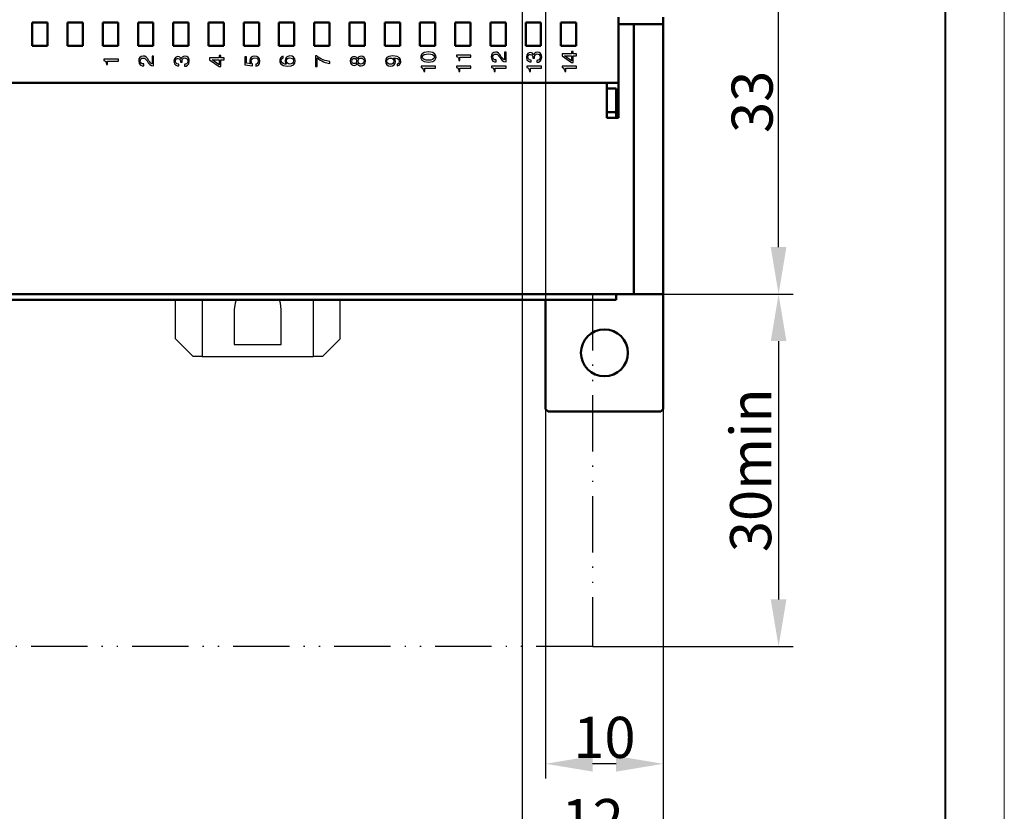
# Model space of a CAD drawing. Extents: x -252 to 593, y -442 to -145.
# Drawn here: x 509 to 593, y -340 to -272 of the extents above; entities that cross this region are included whole.
import ezdxf
from ezdxf.lldxf.tags import DXFTag

# ---------------------------------------------------------------- set-up
doc = ezdxf.new("R2010")
doc.units = 0
doc.header["$MEASUREMENT"] = 0
doc.linetypes.add('ACAD_ISO12W100', pattern=[21, 12, -3, 0, -3, 0, -3])
for name, color, linetype, lineweight in [('help', 4, 'New Line1', 25), ('main', 5, 'Continuous', 50), ('text', 7, 'Continuous', 25), ('РАЗМЕРЫ', 7, 'Continuous', 25), ('ФОРМАТ', 7, 'Continuous', 25)]:
    doc.layers.add(name, color=color, linetype=linetype, lineweight=lineweight)
doc.styles.add('GOST', font='Gost.shx', dxfattribs={"width": 0.8, "oblique": 15})
tags = doc.linetypes.add('New Line1', pattern=[0.8, 0.5, -0.3]).pattern_tags.tags
tags[6:7] = [DXFTag(74, 4), DXFTag(75, 0), DXFTag(340, '0'), DXFTag(46, 1.0), DXFTag(50, 0.0), DXFTag(44, 0.0), DXFTag(45, 0.0)]
tags[4:5] = [DXFTag(74, 4), DXFTag(75, 0), DXFTag(340, '0'), DXFTag(46, 1.0), DXFTag(50, 0.0), DXFTag(44, 0.0), DXFTag(45, 0.0)]
doc.dimstyles.get("Standard").update_dxf_attribs({"dimtxt": 3.5, "dimasz": 4, "dimexe": 1.25, "dimexo": 0.0625, "dimgap": 0.5, "dimtad": 1, "dimdec": 1, "dimrnd": 0.5, "dimtxsty": 'GOST', "dimcen": 0.09, "dimclrd": 256, "dimclre": 256, "dimclrt": 7, "dimadec": 0, "dimazin": 2, "dimtfac": 1, "dimtdec": 0, "dimtmove": 1, "dimatfit": 1, "dimfxl": 1, "dimtolj": 1, "dimtzin": 0, "dimlwd": -1, "dimlwe": -1, "dimarcsym": 0})

# ---------------------------------------------------------------- blocks, each defined once
blk = doc.blocks.new('*D139')
at = {"layer": 'Defpoints', "color": 0}
for p in [(563.486, -295.729), (557.436, -325.729), (573.31, -325.729)]:
    blk.add_point(p, dxfattribs=at)
at = {"layer": 'РАЗМЕРЫ'}
for p, q in [((563.548, -295.729), (574.56, -295.729)), ((573.31, -299.729), (573.31, -321.729)), ((557.499, -325.729), (574.56, -325.729))]:
    blk.add_line(p, q, dxfattribs=at)
for points in [[(573.977, -299.729), (572.643, -299.729), (573.31, -295.729)], [(572.643, -321.729), (573.977, -321.729), (573.31, -325.729)]]:
    blk.add_solid(points, dxfattribs=at)
at = {"layer": 'РАЗМЕРЫ', "color": 7, "ltscale": 100, "insert": (570.935, -310.729), "char_height": 3.5, "attachment_point": 5, "rotation": 90, "style": 'GOST'}
blk.add_mtext('\\A1;30min', dxfattribs=at)
blk = doc.blocks.new('*D140')
at = {"layer": 'Defpoints', "color": 0}
for p in [(557.486, -262.979), (573.31, -262.979), (563.486, -295.729)]:
    blk.add_point(p, dxfattribs=at)
at = {"layer": 'РАЗМЕРЫ'}
for p, q in [((557.548, -262.979), (574.56, -262.979)), ((573.31, -291.729), (573.31, -266.979)), ((563.548, -295.729), (574.56, -295.729))]:
    blk.add_line(p, q, dxfattribs=at)
for points in [[(573.977, -266.979), (572.643, -266.979), (573.31, -262.979)], [(572.643, -291.729), (573.977, -291.729), (573.31, -295.729)]]:
    blk.add_solid(points, dxfattribs=at)
at = {"layer": 'РАЗМЕРЫ', "color": 7, "ltscale": 100, "insert": (571.06, -279.354), "char_height": 3.5, "attachment_point": 5, "rotation": 90, "style": 'GOST'}
blk.add_mtext('\\A1;33', dxfattribs=at)
blk = doc.blocks.new('*D152')
at = {"layer": 'Defpoints', "color": 0}
for p in [(551.486, -262.979), (563.486, -305.529), (551.486, -342.729)]:
    blk.add_point(p, dxfattribs=at)
at = {"layer": 'РАЗМЕРЫ'}
for p, q in [((551.486, -263.042), (551.486, -343.979)), ((563.486, -305.592), (563.486, -343.979)), ((559.486, -342.729), (555.486, -342.729))]:
    blk.add_line(p, q, dxfattribs=at)
for points in [[(555.486, -342.063), (555.486, -343.396), (551.486, -342.729)], [(559.486, -343.396), (559.486, -342.063), (563.486, -342.729)]]:
    blk.add_solid(points, dxfattribs=at)
at = {"layer": 'РАЗМЕРЫ', "color": 7, "ltscale": 100, "insert": (557.486, -340.479), "char_height": 3.5, "attachment_point": 5, "style": 'GOST'}
blk.add_mtext('\\A1;12', dxfattribs=at)
blk = doc.blocks.new('*D166')
at = {"layer": 'Defpoints', "color": 0}
for p in [(553.486, -247.231), (563.486, -295.729), (553.486, -335.729)]:
    blk.add_point(p, dxfattribs=at)
at = {"layer": 'РАЗМЕРЫ'}
for p, q in [((553.486, -247.293), (553.486, -336.979)), ((563.486, -295.792), (563.486, -336.979)), ((559.486, -335.729), (557.486, -335.729))]:
    blk.add_line(p, q, dxfattribs=at)
for points in [[(557.486, -335.063), (557.486, -336.396), (553.486, -335.729)], [(559.486, -336.396), (559.486, -335.063), (563.486, -335.729)]]:
    blk.add_solid(points, dxfattribs=at)
at = {"layer": 'РАЗМЕРЫ', "color": 7, "ltscale": 100, "insert": (558.486, -333.479), "char_height": 3.5, "attachment_point": 5, "style": 'GOST'}
blk.add_mtext('\\A1;10', dxfattribs=at)

msp = doc.modelspace()

# ---------------------------------------------------------------- linework, layer by layer
at = {"layer": 'help', "linetype": 'ACAD_ISO12W100', "ltscale": 0.4}
for p, q in [((557.486, -295.729), (557.486, -325.729)), ((557.486, -325.729), (432.652, -325.729))]:
    msp.add_line(p, q, dxfattribs=at)
at = {"layer": 'main'}
for p, q in [((559.686, -272.129), (559.686, -277.729)), ((563.486, -272.729), (563.486, -272.129)), ((509.789, -272.583), (511.089, -272.583)), ((509.789, -274.583), (509.789, -272.583)), ((511.089, -272.583), (511.089, -274.583)), ((512.789, -274.583), (512.789, -272.583)), ((512.789, -272.583), (514.089, -272.583)), ((514.089, -272.583), (514.089, -274.583)), ((515.789, -274.583), (515.789, -272.583)), ((515.789, -272.583), (517.089, -272.583)), ((517.089, -272.583), (517.089, -274.583)), ((518.789, -272.583), (520.089, -272.583)), ((518.789, -274.583), (518.789, -272.583)), ((520.089, -272.583), (520.089, -274.583)), ((521.789, -274.583), (521.789, -272.583)), ((521.789, -272.583), (523.089, -272.583)), ((523.089, -272.583), (523.089, -274.583)), ((524.789, -274.583), (524.789, -272.583)), ((524.789, -272.583), (526.089, -272.583)), ((526.089, -272.583), (526.089, -274.583)), ((527.789, -272.583), (529.089, -272.583)), ((527.789, -274.583), (527.789, -272.583)), ((529.089, -272.583), (529.089, -274.583)), ((530.789, -274.583), (530.789, -272.583)), ((530.789, -272.583), (532.089, -272.583)), ((532.089, -272.583), (532.089, -274.583)), ((533.789, -272.583), (535.089, -272.583)), ((533.789, -274.583), (533.789, -272.583)), ((535.089, -272.583), (535.089, -274.583)), ((536.789, -272.583), (538.089, -272.583)), ((536.789, -274.583), (536.789, -272.583)), ((538.089, -272.583), (538.089, -274.583)), ((539.789, -274.583), (539.789, -272.583)), ((539.789, -272.583), (541.089, -272.583)), ((541.089, -272.583), (541.089, -274.583)), ((542.789, -272.583), (544.089, -272.583)), ((542.789, -274.583), (542.789, -272.583)), ((544.089, -272.583), (544.089, -274.583)), ((545.789, -272.583), (547.089, -272.583)), ((545.789, -274.583), (545.789, -272.583)), ((547.089, -272.583), (547.089, -274.583)), ((548.789, -272.583), (550.089, -272.583)), ((548.789, -274.583), (548.789, -272.583)), ((550.089, -272.583), (550.089, -274.583)), ((551.789, -274.583), (551.789, -272.583)), ((551.789, -272.583), (553.089, -272.583)), ((553.089, -272.583), (553.089, -274.583)), ((554.789, -272.583), (556.089, -272.583)), ((554.789, -274.583), (554.789, -272.583)), ((556.089, -272.583), (556.089, -274.583)), ((559.686, -280.729), (559.686, -272.729)), ((560.986, -272.729), (559.686, -272.729)), ((560.986, -295.729), (560.986, -272.729)), ((560.986, -272.729), (563.486, -272.729)), ((563.486, -272.729), (563.486, -295.729)), ((511.089, -274.583), (509.789, -274.583)), ((514.089, -274.583), (512.789, -274.583)), ((517.089, -274.583), (515.789, -274.583)), ((520.089, -274.583), (518.789, -274.583)), ((523.089, -274.583), (521.789, -274.583)), ((526.089, -274.583), (524.789, -274.583)), ((529.089, -274.583), (527.789, -274.583)), ((532.089, -274.583), (530.789, -274.583)), ((535.089, -274.583), (533.789, -274.583)), ((538.089, -274.583), (536.789, -274.583)), ((541.089, -274.583), (539.789, -274.583)), ((544.089, -274.583), (542.789, -274.583)), ((547.089, -274.583), (545.789, -274.583)), ((550.089, -274.583), (548.789, -274.583)), ((553.089, -274.583), (551.789, -274.583)), ((556.089, -274.583), (554.789, -274.583)), ((457.486, -277.729), (558.686, -277.729)), ((559.686, -277.729), (457.986, -277.729)), ((558.686, -280.729), (558.686, -277.729)), ((559.486, -278.229), (558.686, -278.229)), ((559.486, -278.229), (559.486, -280.229)), ((559.486, -280.229), (558.686, -280.229)), ((559.686, -280.729), (558.686, -280.729)), ((559.486, -280.729), (559.486, -280.229)), ((455.486, -295.729), (560.986, -295.729)), ((559.486, -295.729), (559.486, -296.229)), ((563.486, -295.729), (560.986, -295.729)), ((563.486, -295.729), (563.486, -305.529)), ((513.706, -296.229), (507.086, -296.229)), ((514.706, -296.229), (513.706, -296.229)), ((521.326, -296.229), (514.706, -296.229)), ((522.326, -296.229), (521.326, -296.229)), ((528.946, -296.229), (522.326, -296.229)), ((529.946, -296.229), (528.946, -296.229)), ((536.566, -296.229), (529.946, -296.229)), ((537.566, -296.229), (536.566, -296.229)), ((544.186, -296.229), (537.566, -296.229)), ((545.186, -296.229), (544.186, -296.229)), ((551.806, -296.229), (545.186, -296.229)), ((552.806, -296.229), (551.806, -296.229)), ((559.486, -296.229), (552.806, -296.229)), ((553.486, -305.529), (553.486, -296.229)), ((553.486, -305.529), (553.686, -305.729)), ((563.286, -305.729), (553.686, -305.729)), ((563.286, -305.729), (563.486, -305.529))]:
    msp.add_line(p, q, dxfattribs=at)
at = {"layer": 'main', "linetype": 'New Line1', "lineweight": 25}
for p, q in [((521.986, -299.529), (521.986, -296.229)), ((524.236, -296.229), (524.236, -301.029)), ((533.736, -301.029), (533.736, -296.229)), ((535.986, -299.529), (535.986, -296.229)), ((526.986, -297.029), (526.986, -300.029)), ((530.986, -300.029), (530.986, -297.029)), ((521.986, -299.529), (523.486, -301.029)), ((534.486, -301.029), (535.986, -299.529)), ((526.986, -300.029), (530.986, -300.029)), ((524.236, -301.029), (523.486, -301.029)), ((524.236, -301.029), (533.736, -301.029)), ((534.486, -301.029), (533.736, -301.029))]:
    msp.add_line(p, q, dxfattribs=at)
at = {"layer": 'main', "linetype": 'New Line1', "lineweight": 25, "flags": 128}
for points in [[(527.153, -296.229), (527.054, -296.512), (526.986, -297.029)], [(530.986, -297.029), (530.918, -296.512), (530.819, -296.229)]]:
    msp.add_lwpolyline(points, dxfattribs=at)
at = {"layer": 'main'}
msp.add_circle((558.486, -300.729), 2, dxfattribs=at)
at = {"layer": 'text'}
for p, q in [((520.12, -275.455), (519.981, -275.455)), ((519.981, -275.455), (519.981, -276.108)), ((520.12, -276.291), (520.12, -275.455)), ((522.464, -275.702), (522.46, -275.702)), ((524.885, -275.603), (524.885, -275.771)), ((525.695, -275.603), (524.885, -275.603)), ((525.695, -275.409), (525.695, -275.603)), ((525.834, -275.409), (525.695, -275.409)), ((525.834, -275.603), (525.834, -275.409)), ((526.12, -275.603), (525.834, -275.603)), ((526.12, -275.769), (526.12, -275.603)), ((527.885, -275.522), (527.885, -276.189)), ((528.024, -275.522), (527.885, -275.522)), ((528.024, -276.067), (528.024, -275.522)), ((531.157, -275.614), (531.157, -275.466)), ((533.885, -275.431), (533.885, -276.332)), ((533.998, -275.431), (533.885, -275.431)), ((534.024, -276.332), (534.024, -275.593)), ((540.568, -275.616), (540.568, -275.612)), ((547.12, -275.374), (545.885, -275.374)), ((545.885, -275.374), (545.885, -275.49)), ((546.192, -275.54), (547.12, -275.54)), ((546.192, -275.822), (546.192, -275.54)), ((547.12, -275.54), (547.12, -275.374)), ((549.981, -275.115), (549.981, -275.767)), ((550.12, -275.115), (549.981, -275.115)), ((550.12, -275.95), (550.12, -275.115)), ((552.407, -275.582), (552.407, -275.631)), ((552.407, -275.631), (552.541, -275.631)), ((552.464, -275.361), (552.46, -275.361)), ((552.541, -275.631), (552.541, -275.504)), ((554.885, -275.263), (554.885, -275.43)), ((555.695, -275.263), (554.885, -275.263)), ((554.885, -275.43), (555.695, -276.01)), ((555.695, -275.852), (555.102, -275.428)), ((555.102, -275.428), (555.695, -275.428)), ((555.695, -275.069), (555.695, -275.263)), ((555.834, -275.069), (555.695, -275.069)), ((555.695, -275.428), (555.695, -275.852)), ((555.834, -275.263), (555.834, -275.069)), ((556.12, -275.263), (555.834, -275.263)), ((555.834, -275.428), (556.12, -275.428)), ((555.834, -276.01), (555.834, -275.428)), ((556.12, -275.428), (556.12, -275.263)), ((515.885, -275.714), (515.885, -275.831)), ((517.12, -275.714), (515.885, -275.714)), ((516.106, -276.125), (516.106, -276.162)), ((516.106, -276.162), (516.192, -276.162)), ((516.192, -276.162), (516.192, -275.88)), ((516.192, -275.88), (517.12, -275.88)), ((517.12, -275.88), (517.12, -275.714)), ((519.278, -276.125), (519.233, -276.125)), ((519.241, -276.288), (519.278, -276.288)), ((519.278, -276.288), (519.278, -276.125)), ((522.261, -276.289), (522.261, -276.136)), ((522.407, -275.923), (522.407, -275.972)), ((522.407, -275.972), (522.541, -275.972)), ((522.541, -275.972), (522.541, -275.845)), ((522.744, -276.162), (522.744, -276.321)), ((524.885, -275.771), (525.695, -276.351)), ((525.695, -276.192), (525.102, -275.769)), ((525.102, -275.769), (525.695, -275.769)), ((525.695, -275.769), (525.695, -276.192)), ((525.695, -276.351), (525.834, -276.351)), ((525.834, -275.769), (526.12, -275.769)), ((525.834, -276.351), (525.834, -275.769)), ((527.885, -276.189), (528.536, -276.275)), ((528.39, -276.117), (528.024, -276.067)), ((528.536, -276.275), (528.536, -276.12)), ((528.804, -276.148), (528.804, -276.311)), ((531.437, -276.147), (531.437, -276.15)), ((533.885, -276.332), (534.024, -276.332)), ((535.12, -276.085), (535.12, -275.908)), ((540.848, -276.148), (540.848, -276.296)), ((544.12, -276.314), (542.885, -276.314)), ((542.885, -276.314), (542.885, -276.431)), ((543.192, -276.48), (544.12, -276.48)), ((543.192, -276.762), (543.192, -276.48)), ((544.12, -276.48), (544.12, -276.314)), ((547.12, -276.314), (545.885, -276.314)), ((545.885, -276.314), (545.885, -276.431)), ((546.106, -275.785), (546.106, -275.822)), ((546.106, -275.822), (546.192, -275.822)), ((546.192, -276.762), (546.192, -276.48)), ((546.192, -276.48), (547.12, -276.48)), ((547.12, -276.48), (547.12, -276.314)), ((550.12, -276.314), (548.885, -276.314)), ((548.885, -276.314), (548.885, -276.431)), ((549.192, -276.48), (550.12, -276.48)), ((549.192, -276.762), (549.192, -276.48)), ((549.278, -275.785), (549.233, -275.785)), ((549.241, -275.947), (549.278, -275.947)), ((549.278, -275.947), (549.278, -275.785)), ((550.12, -276.48), (550.12, -276.314)), ((551.885, -276.314), (551.885, -276.431)), ((553.12, -276.314), (551.885, -276.314)), ((552.192, -276.48), (553.12, -276.48)), ((552.192, -276.762), (552.192, -276.48)), ((552.261, -275.949), (552.261, -275.795)), ((552.744, -275.822), (552.744, -275.98)), ((553.12, -276.48), (553.12, -276.314)), ((554.885, -276.314), (554.885, -276.431)), ((556.12, -276.314), (554.885, -276.314)), ((555.192, -276.48), (556.12, -276.48)), ((555.192, -276.762), (555.192, -276.48)), ((555.695, -276.01), (555.834, -276.01)), ((556.12, -276.48), (556.12, -276.314)), ((543.106, -276.725), (543.106, -276.762)), ((543.106, -276.762), (543.192, -276.762)), ((546.106, -276.725), (546.106, -276.762)), ((546.106, -276.762), (546.192, -276.762)), ((549.106, -276.725), (549.106, -276.762)), ((549.106, -276.762), (549.192, -276.762)), ((552.106, -276.725), (552.106, -276.762)), ((552.106, -276.762), (552.192, -276.762)), ((555.106, -276.725), (555.106, -276.762)), ((555.106, -276.762), (555.192, -276.762))]:
    msp.add_line(p, q, dxfattribs=at)
for points in [[(519.222, -275.452), (518.986, -275.452), (518.848, -275.612), (518.848, -275.864)], [(518.987, -275.87), (518.987, -275.721), (519.07, -275.621), (519.224, -275.621)], [(519.711, -275.848), (519.527, -275.561), (519.453, -275.452), (519.222, -275.452)], [(519.224, -275.621), (519.413, -275.621), (519.492, -275.771), (519.557, -275.873)], [(522.187, -275.499), (522.09, -275.499), (521.848, -275.547), (521.848, -275.891)], [(521.98, -275.896), (521.98, -275.702), (522.097, -275.653), (522.194, -275.653)], [(522.46, -275.702), (522.427, -275.584), (522.323, -275.499), (522.187, -275.499)], [(522.194, -275.653), (522.405, -275.653), (522.407, -275.87), (522.407, -275.923)], [(522.776, -275.464), (522.589, -275.464), (522.481, -275.577), (522.464, -275.702)], [(522.541, -275.845), (522.541, -275.707), (522.628, -275.619), (522.764, -275.619)], [(522.764, -275.619), (522.843, -275.619), (523.025, -275.644), (523.025, -275.9)], [(523.157, -275.889), (523.157, -275.644), (523.018, -275.464), (522.776, -275.464)], [(528.718, -275.452), (528.455, -275.452), (528.296, -275.61), (528.296, -275.838)], [(528.428, -275.878), (528.428, -275.744), (528.501, -275.607), (528.719, -275.607)], [(529.157, -275.894), (529.157, -275.588), (528.965, -275.452), (528.718, -275.452)], [(528.719, -275.607), (529.009, -275.607), (529.025, -275.811), (529.025, -275.894)], [(531.157, -275.466), (530.857, -275.519), (530.848, -275.78), (530.848, -275.848)], [(530.98, -275.85), (530.98, -275.801), (530.982, -275.655), (531.157, -275.614)], [(531.721, -275.448), (531.458, -275.448), (531.307, -275.619), (531.307, -275.845)], [(531.439, -275.868), (531.439, -275.693), (531.568, -275.607), (531.719, -275.607)], [(531.719, -275.607), (531.875, -275.607), (532.025, -275.683), (532.025, -275.864)], [(532.157, -275.871), (532.157, -275.603), (531.977, -275.448), (531.721, -275.448)], [(534.552, -275.773), (534.344, -275.688), (534.18, -275.595), (533.998, -275.431)], [(534.024, -275.593), (534.187, -275.743), (534.391, -275.863), (534.566, -275.937)], [(537.18, -275.51), (537.051, -275.51), (536.848, -275.582), (536.848, -275.88)], [(536.98, -275.88), (536.98, -275.688), (537.121, -275.662), (537.185, -275.662)], [(537.451, -275.688), (537.411, -275.575), (537.298, -275.51), (537.18, -275.51)], [(537.185, -275.662), (537.296, -275.662), (537.393, -275.721), (537.393, -275.88)], [(537.771, -275.464), (537.628, -275.464), (537.488, -275.547), (537.451, -275.688)], [(537.52, -275.88), (537.52, -275.676), (537.659, -275.623), (537.762, -275.623)], [(537.762, -275.623), (537.947, -275.623), (538.025, -275.76), (538.025, -275.88)], [(538.157, -275.88), (538.157, -275.595), (537.982, -275.464), (537.771, -275.464)], [(540.487, -275.448), (539.924, -275.448), (539.848, -275.679), (539.848, -275.891)], [(539.98, -275.898), (539.98, -275.709), (540.127, -275.623), (540.28, -275.623)], [(540.28, -275.623), (540.45, -275.623), (540.566, -275.721), (540.566, -275.894)], [(541.157, -275.914), (541.157, -275.721), (541.074, -275.448), (540.487, -275.448)], [(540.568, -275.612), (540.762, -275.61), (541.025, -275.655), (541.025, -275.912)], [(540.698, -275.917), (540.698, -275.804), (540.663, -275.688), (540.568, -275.616)], [(543.502, -275.107), (542.869, -275.107), (542.848, -275.448), (542.848, -275.54)], [(542.848, -275.54), (542.848, -275.631), (542.869, -275.972), (543.502, -275.972)], [(542.987, -275.54), (542.987, -275.34), (543.222, -275.272), (543.502, -275.272)], [(543.502, -275.808), (543.222, -275.808), (542.987, -275.739), (542.987, -275.54)], [(544.157, -275.54), (544.157, -275.448), (544.136, -275.107), (543.502, -275.107)], [(543.502, -275.272), (543.783, -275.272), (544.018, -275.34), (544.018, -275.54)], [(544.018, -275.54), (544.018, -275.739), (543.783, -275.808), (543.502, -275.808)], [(543.502, -275.972), (544.136, -275.972), (544.157, -275.631), (544.157, -275.54)], [(545.885, -275.49), (546.019, -275.508), (546.106, -275.637), (546.106, -275.785)], [(549.222, -275.111), (548.986, -275.111), (548.848, -275.272), (548.848, -275.524)], [(548.848, -275.524), (548.848, -275.899), (549.13, -275.947), (549.241, -275.947)], [(548.987, -275.529), (548.987, -275.381), (549.07, -275.28), (549.224, -275.28)], [(549.233, -275.785), (549.086, -275.785), (548.987, -275.686), (548.987, -275.529)], [(549.711, -275.508), (549.527, -275.22), (549.453, -275.111), (549.222, -275.111)], [(549.224, -275.28), (549.413, -275.28), (549.492, -275.43), (549.557, -275.532)], [(549.557, -275.532), (549.709, -275.772), (549.822, -275.952), (550.12, -275.95)], [(549.981, -275.767), (549.891, -275.744), (549.816, -275.675), (549.711, -275.508)], [(552.187, -275.159), (552.09, -275.159), (551.848, -275.206), (551.848, -275.55)], [(551.848, -275.55), (551.848, -275.927), (552.153, -275.95), (552.261, -275.949)], [(551.98, -275.555), (551.98, -275.361), (552.097, -275.312), (552.194, -275.312)], [(552.261, -275.795), (551.989, -275.797), (551.98, -275.614), (551.98, -275.555)], [(552.46, -275.361), (552.427, -275.243), (552.323, -275.159), (552.187, -275.159)], [(552.194, -275.312), (552.405, -275.312), (552.407, -275.529), (552.407, -275.582)], [(552.776, -275.123), (552.589, -275.123), (552.481, -275.236), (552.464, -275.361)], [(552.541, -275.504), (552.541, -275.367), (552.628, -275.279), (552.764, -275.279)], [(552.744, -275.98), (552.91, -275.975), (553.157, -275.908), (553.157, -275.548)], [(552.764, -275.279), (552.843, -275.279), (553.025, -275.303), (553.025, -275.559)], [(553.157, -275.548), (553.157, -275.303), (553.018, -275.123), (552.776, -275.123)], [(553.025, -275.559), (553.025, -275.776), (552.843, -275.808), (552.785, -275.816)], [(515.885, -275.831), (516.019, -275.848), (516.106, -275.977), (516.106, -276.125)], [(518.848, -275.864), (518.848, -276.24), (519.13, -276.288), (519.241, -276.288)], [(519.233, -276.125), (519.086, -276.125), (518.987, -276.027), (518.987, -275.87)], [(519.557, -275.873), (519.709, -276.113), (519.822, -276.293), (520.12, -276.291)], [(519.981, -276.108), (519.891, -276.085), (519.816, -276.016), (519.711, -275.848)], [(521.848, -275.891), (521.848, -276.268), (522.153, -276.291), (522.261, -276.289)], [(522.261, -276.136), (521.989, -276.138), (521.98, -275.954), (521.98, -275.896)], [(522.744, -276.321), (522.91, -276.316), (523.157, -276.249), (523.157, -275.889)], [(522.785, -276.157), (522.771, -276.159), (522.758, -276.161), (522.744, -276.162)], [(523.025, -275.9), (523.025, -276.117), (522.843, -276.148), (522.785, -276.157)], [(528.296, -275.838), (528.296, -275.951), (528.323, -276.039), (528.39, -276.117)], [(528.536, -276.12), (528.465, -276.078), (528.428, -275.96), (528.428, -275.878)], [(528.804, -276.311), (528.943, -276.296), (529.157, -276.213), (529.157, -275.894)], [(529.025, -275.894), (529.025, -276.085), (528.885, -276.138), (528.804, -276.148)], [(530.848, -275.848), (530.848, -275.958), (530.859, -276.314), (531.518, -276.314)], [(531.437, -276.15), (531.243, -276.152), (530.98, -276.108), (530.98, -275.85)], [(531.307, -275.845), (531.307, -275.958), (531.342, -276.074), (531.437, -276.147)], [(531.725, -276.14), (531.555, -276.14), (531.439, -276.041), (531.439, -275.868)], [(531.518, -276.314), (532.014, -276.314), (532.157, -276.143), (532.157, -275.871)], [(532.025, -275.864), (532.025, -276.053), (531.878, -276.14), (531.725, -276.14)], [(535.12, -275.908), (534.898, -275.884), (534.744, -275.85), (534.552, -275.773)], [(534.566, -275.937), (534.765, -276.021), (534.942, -276.062), (535.12, -276.085)], [(536.848, -275.88), (536.848, -276.178), (537.051, -276.251), (537.18, -276.251)], [(537.185, -276.099), (537.121, -276.099), (536.98, -276.072), (536.98, -275.88)], [(537.18, -276.251), (537.298, -276.251), (537.411, -276.185), (537.451, -276.072)], [(537.393, -275.88), (537.393, -276.039), (537.296, -276.099), (537.185, -276.099)], [(537.451, -276.072), (537.488, -276.213), (537.628, -276.296), (537.771, -276.296)], [(537.762, -276.138), (537.659, -276.138), (537.52, -276.085), (537.52, -275.88)], [(538.025, -275.88), (538.025, -276), (537.947, -276.138), (537.762, -276.138)], [(537.771, -276.296), (537.982, -276.296), (538.157, -276.166), (538.157, -275.88)], [(539.848, -275.891), (539.848, -276.159), (540.028, -276.314), (540.284, -276.314)], [(540.286, -276.155), (540.13, -276.155), (539.98, -276.08), (539.98, -275.898)], [(540.284, -276.314), (540.547, -276.314), (540.698, -276.143), (540.698, -275.917)], [(540.566, -275.894), (540.566, -276.069), (540.437, -276.155), (540.286, -276.155)], [(541.025, -275.912), (541.025, -275.961), (541.023, -276.108), (540.848, -276.148)], [(540.848, -276.296), (541.148, -276.243), (541.157, -275.983), (541.157, -275.914)], [(542.885, -276.431), (543.019, -276.448), (543.106, -276.577), (543.106, -276.725)], [(545.885, -276.431), (546.019, -276.448), (546.106, -276.577), (546.106, -276.725)], [(548.885, -276.431), (549.019, -276.448), (549.106, -276.577), (549.106, -276.725)], [(551.885, -276.431), (552.019, -276.448), (552.106, -276.577), (552.106, -276.725)], [(552.785, -275.816), (552.771, -275.818), (552.758, -275.82), (552.744, -275.822)], [(554.885, -276.431), (555.019, -276.448), (555.106, -276.577), (555.106, -276.725)]]:
    msp.add_open_spline(points, degree=3, dxfattribs=at)
at = {"layer": 'ФОРМАТ', "lineweight": 0}
msp.add_line((592.523, -144.575), (592.523, -441.575), dxfattribs=at)
at = {"layer": 'ФОРМАТ', "linetype": 'Continuous', "lineweight": 40}
msp.add_line((587.523, -436.575), (587.523, -149.575), dxfattribs=at)

# ---------------------------------------------------------------- dimensions: what is measured, and where the dimension line sits
at = {"layer": 'РАЗМЕРЫ'}
for base, p1, p2, override, picture, middle in [((553.486, -335.729), (563.486, -295.729), (553.486, -247.231), {"dimlfac": 1, "dimtxsty": 'GOST', "dimsah": 1, "dimtolj": 1}, '*D166', (558.486, -333.479)), ((551.486, -342.729), (563.486, -305.529), (551.486, -262.979), {"dimscale": 1, "dimlfac": 1, "dimtxsty": 'GOST', "dimsah": 1, "dimtolj": 1}, '*D152', (557.486, -340.479))]:
    dim = msp.add_linear_dim(base=base, p1=p1, p2=p2, dimstyle='Standard', override=override, dxfattribs=at)
    dim.commit()
    dim.dimension.update_dxf_attribs({"geometry": picture, "text_midpoint": middle})
dim = msp.add_linear_dim(base=(573.31, -262.979), p1=(563.486, -295.729), p2=(557.486, -262.979), angle=90, dimstyle='Standard', override={"dimscale": 1, "dimdec": 0, "dimlfac": 1, "dimtxsty": 'GOST', "dimsah": 1, "dimtolj": 1}, dxfattribs=at)
dim.commit()
dim.dimension.update_dxf_attribs({"geometry": '*D140', "text_midpoint": (571.06, -279.354)})
dim = msp.add_linear_dim(base=(573.31, -325.729), p1=(563.486, -295.729), p2=(557.436, -325.729), angle=90, text='<>min', dimstyle='Standard', override={"dimscale": 1, "dimgap": 0.625, "dimdec": 0, "dimlfac": 1, "dimtxsty": 'GOST', "dimsah": 1, "dimtmove": 0, "dimtolj": 1, "dimtzin": 8}, dxfattribs=at)
dim.commit()
dim.dimension.update_dxf_attribs({"geometry": '*D139', "text_midpoint": (570.935, -310.729)})

doc.saveas('drawing.dxf')
